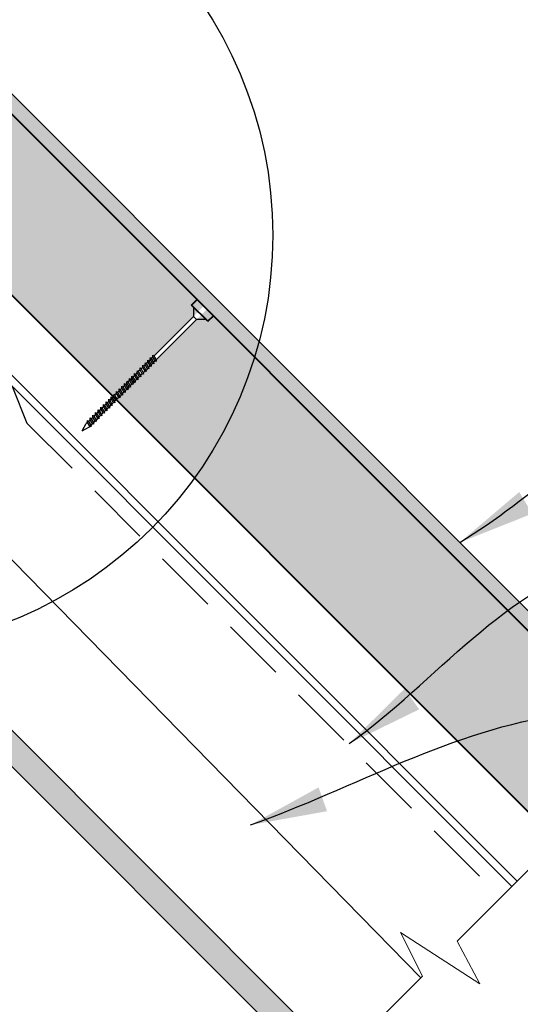
# Model space of a CAD drawing. Units: millimetres. Extents: x 8645 to 31010, y 5170 to 13436.
# Drawn here: x 30233 to 30428, y 5536 to 5920 of the extents above; entities that cross this region are included whole.
import ezdxf

# ---------------------------------------------------------------- set-up
doc = ezdxf.new("R2010")
doc.units = ezdxf.units.MM
doc.header["$MEASUREMENT"] = 0
doc.linetypes.add('DASHED', pattern=[0.75, 0.5, -0.25])
for name, color, linetype in [('Dims', 7, 'Continuous'), ('Fastenings and sealants', 4, 'Continuous'), ('Miscellaneous', 2, 'Continuous'), ('Text', 7, 'Continuous')]:
    doc.layers.add(name, color=color, linetype=linetype)
for name, color, linetype, lineweight in [('Elevation', 81, 'Continuous', 13), ('Insulation', 221, 'BATTING', 9), ('Lining', 3, 'Continuous', 25), ('Supercrete', 7, 'Continuous', 40)]:
    doc.layers.add(name, color=color, linetype=linetype, lineweight=lineweight)
doc.styles.add('1', font='tahoma.ttf', dxfattribs={"height": 2.5})
doc.styles.add('7', font='tahoma.ttf', dxfattribs={"height": 17.5})
doc.linetypes.add('BATTING', pattern='A,0.00254,-2.54,[134,ltypeshp.shx,S=2.54,R=0,X=-2.54,Y=0],-5.08,[134,ltypeshp.shx,S=2.54,R=180,X=2.54,Y=0],-2.54', length=10.16254)
doc.dimstyles.new('1', dxfattribs={"dimscale": 0, "dimtxt": 2.5, "dimasz": 2, "dimexe": 1, "dimexo": 1, "dimgap": 1, "dimtad": 1, "dimdec": 0, "dimdsep": 46, "dimtxsty": '1', "dimblk": 'ARCHTICK', "dimcen": 2.5, "dimdle": 1, "dimclrd": 256, "dimclre": 256, "dimclrt": 256, "dimadec": 0, "dimazin": 0, "dimtfac": 1, "dimtdec": 0, "dimtmove": 1, "dimatfit": 3, "dimfxl": 0, "dimarcsym": 0})
doc.dimstyles.new('Dim 7', dxfattribs={"dimscale": 7, "dimtxt": 17.5, "dimasz": 3, "dimexe": 1, "dimexo": 1, "dimgap": 1, "dimtad": 1, "dimdec": 0, "dimdsep": 46, "dimtxsty": '7', "dimblk": 'ARCHTICK', "dimcen": 2.5, "dimdle": 1, "dimclrd": 7, "dimclre": 7, "dimclrt": 7, "dimadec": 0, "dimazin": 0, "dimtfac": 1, "dimtdec": 0, "dimtmove": 1, "dimatfit": 3, "dimfxl": 0, "dimarcsym": 0})

# ---------------------------------------------------------------- blocks, each defined once
blk = doc.blocks.new('_ArchTick')
at = {"color": 0, "linetype": 'ByBlock', "const_width": 0.15}
blk.add_lwpolyline([(-0.5, -0.5), (0.5, 0.5)], dxfattribs=at)
blk = doc.blocks.new('*D29')
at = {"layer": 'Defpoints', "color": 0, "transparency": 16777216}
for p in [(30233.29441940846, 5975.598136500106), (30196.00205183227, 5911.697654697797), (30205.24084661846, 5907.870820597382)]:
    blk.add_point(p, dxfattribs=at)
at = {"layer": 'Dims', "color": 7, "lineweight": -2, "transparency": 16777216}
for p, q in [((30198.68083585882, 5918.164811425377), (30226.73440864882, 5985.892127328101)), ((30224.05562462227, 5979.424970600521), (30204.65415443953, 5987.461322680179)), ((30207.91963064501, 5914.337977324962), (30235.97320343501, 5982.065293227686)), ((30224.05562462227, 5979.424970600521), (30233.29441940846, 5975.598136500106)), ((30233.29441940846, 5975.598136500106), (30252.6958895912, 5967.561784420448))]:
    blk.add_line(p, q, dxfattribs=at)
at = {"layer": 'Dims', "color": 7, "lineweight": -2, "transparency": 16777216, "xscale": 21, "yscale": 21, "zscale": 21}
for p, rotation in [((30224.05562462227, 5979.424970600521), 337.5000000000273), ((30233.29441940846, 5975.598136500106), 157.5000000000273)]:
    blk.add_blockref('_ArchTick', p, dxfattribs=dict(at, rotation=rotation))
at = {"layer": 'Dims', "color": 7, "transparency": 16777216, "insert": (30258.86414192676, 6011.243276124214), "char_height": 17.5, "attachment_point": 5, "rotation": 337.5000000000273, "style": '7'}
blk.add_mtext('{\\fTahoma|b0|i1|c0|p34;100mm nom.}', dxfattribs=at)

msp = doc.modelspace()

# ---------------------------------------------------------------- hatches: boundary and pattern name
at = {"layer": 'Miscellaneous'}
h = msp.add_hatch(dxfattribs=at)
h.set_pattern_fill('AR-CONC', color=256, scale=2, style=0)
h.set_pattern_definition([(49.99999999999999, (30194.92859673982, 5634.877561004742), (14.34520365201507, -1.255042699651902), [1.5, -16.5]), (355, (30194.92859673982, 5634.877561004742), (-2.77502667226, 15.04384267400024), [1.2, -13.2]), (100.4514, (30196.12403033982, 5634.772974204742), (11.57018763428043, 13.78879084121907), [1.2748038, -14.02284224]), (46.18420000000001, (30194.92859673982, 5638.877561004742), (21.34482097251289, -3.310380286580362), [2.25, -24.75]), (96.6356, (30196.70733163982, 5638.601694864742), (18.69325411097407, 19.48235741800884), [1.91220576, -21.03426]), (351.1842, (30194.92859673982, 5638.877561004742), (18.69323890267254, 19.48237201850649), [1.8, -19.8]), (21, (30196.92859673982, 5637.877561004742), (11.93814104236923, -8.052377813306776), [1.5, -16.5]), (326.0000000000001, (30196.92859673982, 5637.877561004742), (4.866306638431634, 14.50300090093706), [1.2, -13.2]), (71.4514, (30197.92344139982, 5637.206528884743), (16.8044525716298, 6.450609934199048), [1.2748038, -14.02284224]), (37.50000000000001, (30194.92859673982, 5634.877561004742), (0.2431971063458134, 6.65787707662623), [0, -13.04, 0, -13.4, 0, -13.25]), (7.499999999999999, (30194.92859673982, 5634.877561004742), (5.261390748842972, 7.888234237647205), [0, -7.64, 0, -12.74, 0, -5.05]), (327.5, (30190.46859673982, 5634.877561004742), (10.67644872344818, -0.451097434687596), [0, -5, 0, -15.6, 0, -20.7]), (317.5, (30188.46859673982, 5634.877561004742), (11.66372338684772, 2.002099646646353), [0, -6.5, 0, -10.36, 0, -14.7])])
h.paths.add_polyline_path([(30197.1904987739, 5923.699353779275), (30194.92859673982, 5918.243786498422), (30197.9184927039, 5915.193140073306), (30478.23407177266, 5634.877561004742), (30482.12316359833, 5638.766652830407)])
at = {"layer": 'Miscellaneous', "lineweight": 20}
h = msp.add_hatch(dxfattribs=at)
h.set_pattern_fill('AR-SAND', color=256, scale=5, style=0)
h.set_pattern_definition([(37.50000000000001, (30280.56768537225, 5599.522221945417), (-0.3149667905480408, 9.634118845065792), [0, -7.6, 0, -8.5, 0, -8.125]), (7.499999999999999, (30280.56768537225, 5599.522221945417), (8.848883526338636, 14.1107303261487), [0, -4.1, 0, -6.850000000000001, 0, -2.625]), (327.5, (30274.41768537225, 5599.522221945417), (15.57070930875748, 0.02829526768482249), [0, -2.5, 0, -9, 0, -11.75]), (317.5, (30274.41768537225, 5599.522221945417), (15.03063302286147, 4.388377824671245), [0, -1.25, 0, -5.899999999999999, 0, -6.75])])
h.paths.add_polyline_path([(30304.84369259611, 5808.267940181281), (30205.2408231742, 5907.870809603187), (30184.53014505555, 5857.87080960319), (30269.48835353684, 5772.912601121907), (30269.6952275984, 5773.119475183487), (30269.68510044038, 5773.136725908808), (30269.71931132473, 5774.051203719639), (30270.06289063066, 5773.487138215733), (30270.78753134421, 5774.211778929292), (30270.77740418618, 5774.229029654603), (30270.81161507052, 5775.143507465433), (30271.15519437645, 5774.579441961536), (30271.85556167343, 5775.279809258516), (30271.8454345154, 5775.297059983831), (30271.87964539974, 5776.211537794663), (30272.22322470567, 5775.647472290761), (30272.89931858608, 5776.323566171163), (30272.88919142805, 5776.340816896489), (30272.9234023124, 5777.255294707317), (30273.26698161832, 5776.691229203415), (30273.91880208216, 5777.343049667248), (30273.90867492413, 5777.360300392559), (30273.94288580848, 5778.274778203393), (30274.2864651144, 5777.710712699492), (30274.91401518525, 5778.338262770341), (30274.90388802722, 5778.355513495656), (30274.93809891156, 5779.269991306493), (30275.28167821749, 5778.705925802587), (30275.89660288458, 5779.320850469671), (30275.85058673063, 5779.399234951266), (30275.88479761497, 5780.313712762088), (30276.26510385361, 5779.689351438706), (30276.83161509454, 5780.255862679632), (30276.8214879365, 5780.273113404939), (30276.85569882085, 5781.187591215775), (30277.19927812677, 5780.623525711874), (30277.85109859061, 5781.275346175706), (30277.84097143258, 5781.292596901018), (30277.87518231693, 5782.207074711855), (30278.21876162285, 5781.643009207964), (30278.9434023364, 5782.367649921506), (30278.93327517838, 5782.384900646825), (30278.96748606271, 5783.299378457649), (30279.31106536864, 5782.735312953742), (30280.01143266563, 5783.435680250734), (30280.00130550759, 5783.452930976039), (30280.03551639194, 5784.367408786875), (30280.37909569787, 5783.803343282975), (30281.05518957827, 5784.479437163381), (30281.04506242025, 5784.496687888696), (30281.0792733046, 5785.411165699536), (30281.42285261052, 5784.847100195636), (30282.07467307435, 5785.498920659462), (30282.06454591633, 5785.516171384778), (30282.09875680066, 5786.430649195609), (30282.44233610659, 5785.866583691707), (30283.06988617745, 5786.494133762562), (30283.05975901942, 5786.511384487888), (30283.09396990376, 5787.425862298705), (30283.43754920969, 5786.861796794805), (30284.05247387677, 5787.476721461889), (30284.00645772283, 5787.555105943473), (30284.04066860716, 5788.46958375431), (30284.42097484581, 5787.845222430923), (30284.98748608673, 5788.411733671847), (30284.97735892871, 5788.428984397166), (30285.01156981305, 5789.343462207981), (30285.35514911897, 5788.779396704098)])
h.paths.add_polyline_path([(30478.23407177266, 5634.877561004743), (30306.05379041702, 5807.057842360367), (30286.26463272796, 5787.268684671248), (30286.31125505092, 5786.706713609776), (30285.8898336454, 5786.893885588698), (30285.3011641137, 5786.30521605699), (30285.34035384505, 5785.832835156085), (30284.98611599038, 5785.990167933674), (30284.34703281868, 5785.351084761957), (30284.39365514165, 5784.789113700486), (30283.97223373613, 5784.97628567941), (30283.35181971557, 5784.355871658852), (30283.39844203855, 5783.793900597388), (30282.97702063303, 5783.981072576312), (30282.33233621949, 5783.336388162776), (30282.37895854247, 5782.774417101306), (30281.95753713695, 5782.961589080232), (30281.28857930685, 5782.292631250125), (30281.33520162982, 5781.730660188655), (30280.9137802243, 5781.91783216758), (30280.22054897764, 5781.224600920908), (30280.2671713006, 5780.662629859434), (30279.84574989509, 5780.849801838361), (30279.12824523184, 5780.132297175109), (30279.17486755481, 5779.570326113634), (30278.75344614929, 5779.757498092564), (30278.10876173576, 5779.112813679025), (30278.15538405873, 5778.550842617554), (30277.73396265322, 5778.738014596483), (30277.1452931215, 5778.149345064772), (30277.18448285285, 5777.676964163868), (30276.83024499819, 5777.834296941457), (30276.19116182647, 5777.195213769738), (30276.23778414945, 5776.63324270827), (30275.81636274394, 5776.820414687194), (30275.19594872338, 5776.200000666645), (30275.24257104635, 5775.638029605168), (30274.82114964083, 5775.825201584093), (30274.17646522731, 5775.180517170568), (30274.22308755027, 5774.618546109093), (30273.80166614475, 5774.805718088014), (30273.13270831466, 5774.136760257916), (30273.17933063763, 5773.574789196436), (30272.7579092321, 5773.761961175365), (30272.06467798544, 5773.068729928691), (30272.11130030841, 5772.506758867211), (30271.68987890289, 5772.693930846139), (30270.97237423964, 5771.976426182891), (30271.02193648794, 5771.379018170811), (30442.87873271333, 5599.522221945417), (30463.1756904081, 5619.819179640189), (30454.67320839078, 5636.772541745599), (30485.62073422547, 5616.808379334853), (30476.75214060689, 5633.395629838975)])
at = {"layer": 'Miscellaneous'}
h = msp.add_hatch(dxfattribs=at)
h.set_pattern_fill('AR-SAND', color=256, scale=3, style=0)
h.set_pattern_definition([(37.50000000000001, (29809.93127324489, 5507.598340391166), (-0.1889800743288245, 5.780471307039476), [0, -4.56, 0, -5.1, 0, -4.875]), (7.499999999999999, (29809.93127324489, 5507.598340391166), (5.309330115803181, 8.466438195689221), [0, -2.46, 0, -4.11, 0, -1.575]), (327.5, (29806.24127324489, 5507.598340391166), (9.342425585254485, 0.01697716061089349), [0, -1.5, 0, -5.4, 0, -7.050000000000001]), (317.5, (29806.24127324489, 5507.598340391166), (9.01837981371688, 2.633026694802747), [0, -0.75, 0, -3.54, 0, -4.050000000000001])])
h.paths.add_polyline_path([(30130.99768324714, 5741.697643926827), (30085.88757659755, 5741.697643926827), (29809.93127324489, 5741.697643926828), (29809.93127324489, 5731.697643926827), (30126.85554762342, 5731.697643926828), (30350.95485115908, 5507.598340391166), (30358.02591897094, 5514.669408203033)])

# ---------------------------------------------------------------- linework, layer by layer
at = {"layer": 'Elevation'}
for p, q in [((30425.20106318366, 5581.844552415752), (30185.24389527173, 5821.801720327683)), ((30427.32238352723, 5583.965872759312), (30187.36521561529, 5823.923040671243))]:
    msp.add_line(p, q, dxfattribs=at)
at = {"layer": 'Fastenings and sealants'}
for p, q in [((30269.09165838024, 5844.019974397163), (30279.09165838024, 5834.019974397163)), ((30305.80229489714, 5803.066697193139), (30300.85254742883, 5808.016444661438)), ((30300.85254742883, 5808.016444661438), (30300.85254742884, 5804.276795014048)), ((30300.85254742884, 5804.276795013999), (30285.35514911897, 5788.779396704095)), ((30302.0626452498, 5803.066697193133), (30286.26463272795, 5787.268684671249)), ((30300.85254742883, 5804.276795014048), (30302.06264524975, 5803.066697193133)), ((30305.80229489714, 5803.066697193139), (30302.06264524975, 5803.066697193133)), ((30282.06454591632, 5785.516171384779), (30282.09080579644, 5786.218114001854)), ((30282.09080579644, 5786.218114001854), (30282.44233610659, 5785.866583691706)), ((30283.06988617745, 5786.494133762562), (30282.44233610659, 5785.866583691706)), ((30282.44233610659, 5785.866583691706), (30283.35013101027, 5784.376226790269)), ((30283.05975901942, 5786.511384487878), (30283.08601889954, 5787.213327104953)), ((30283.9569694482, 5784.983065228196), (30283.05975901942, 5786.511384487878)), ((30283.08601889954, 5787.213327104953), (30283.43754920969, 5786.861796794806)), ((30284.05247387677, 5787.476721461891), (30283.43754920969, 5786.861796794806)), ((30283.43754920969, 5786.861796794806), (30284.34534411337, 5785.371439893369)), ((30284.00645772282, 5787.555105943477), (30284.03271760295, 5788.257048560554)), ((30284.9036681516, 5786.026786683797), (30284.00645772282, 5787.555105943477)), ((30284.03271760295, 5788.257048560554), (30284.38424791309, 5787.905518250406)), ((30284.98611599039, 5785.990167933677), (30284.34703281867, 5785.351084761959)), ((30284.38424791309, 5787.905518250406), (30285.29204281677, 5786.415161348968)), ((30284.98748608673, 5788.411733671851), (30284.42097484581, 5787.845222430926)), ((30285.34035384505, 5785.832835156086), (30284.9036681516, 5786.026786683797)), ((30284.9773589287, 5788.428984397166), (30285.00361880882, 5789.130927014243)), ((30285.87456935748, 5786.900665137486), (30284.9773589287, 5788.428984397166)), ((30285.00361880882, 5789.130927014243), (30285.35514911897, 5788.779396704095)), ((30285.29204281677, 5786.415161348968), (30285.34035384505, 5785.832835156086)), ((30285.88983364541, 5786.8938855887), (30285.30116411369, 5786.305216056986)), ((30285.35514911897, 5788.779396704095), (30286.26294402266, 5787.289039802658)), ((30286.31125505093, 5786.706713609776), (30285.87456935748, 5786.900665137486)), ((30286.26294402266, 5787.289039802658), (30286.31125505093, 5786.706713609776)), ((30277.84097143258, 5781.292596901028), (30277.8672313127, 5781.994539518102)), ((30277.8672313127, 5781.994539518102), (30278.21876162285, 5781.643009207954)), ((30278.9434023364, 5782.367649921509), (30278.21876162285, 5781.643009207956)), ((30278.93327517838, 5782.384900646825), (30278.9595350585, 5783.0868432639)), ((30279.83048560716, 5780.856581387145), (30278.93327517838, 5782.384900646825)), ((30278.9595350585, 5783.0868432639), (30279.31106536865, 5782.735312953752)), ((30280.01143266563, 5783.435680250733), (30279.31106536865, 5782.735312953754)), ((30279.31106536865, 5782.735312953752), (30280.21886027233, 5781.244956052316)), ((30280.0013055076, 5783.45293097605), (30280.02756538772, 5784.154873593126)), ((30280.89851593638, 5781.924611716368), (30280.0013055076, 5783.45293097605)), ((30280.02756538772, 5784.154873593126), (30280.37909569787, 5783.803343282978)), ((30280.91378022431, 5781.917832167583), (30280.22054897763, 5781.224600920908)), ((30281.05518957827, 5784.479437163384), (30280.37909569787, 5783.803343282978)), ((30280.37909569787, 5783.803343282978), (30281.28689060155, 5782.31298638154)), ((30281.33520162982, 5781.730660188658), (30280.89851593638, 5781.924611716368)), ((30281.04506242025, 5784.496687888701), (30281.07132230037, 5785.198630505776)), ((30281.94227284902, 5782.968368629018), (30281.04506242025, 5784.496687888701)), ((30281.07132230037, 5785.198630505776), (30281.42285261052, 5784.84710019563)), ((30281.28689060155, 5782.31298638154), (30281.33520162982, 5781.730660188658)), ((30281.95753713695, 5782.961589080234), (30281.28857930685, 5782.29263125013)), ((30282.07467307435, 5785.498920659463), (30281.42285261052, 5784.84710019563)), ((30281.42285261052, 5784.84710019563), (30282.3306475142, 5783.356743294191)), ((30282.37895854247, 5782.774417101308), (30281.94227284902, 5782.968368629018)), ((30282.9617563451, 5783.987852125098), (30282.06454591632, 5785.516171384779)), ((30282.3306475142, 5783.356743294191), (30282.37895854247, 5782.774417101308)), ((30282.97702063303, 5783.981072576311), (30282.3323362195, 5783.336388162781)), ((30283.39844203855, 5783.793900597386), (30282.9617563451, 5783.987852125098)), ((30283.35013101027, 5784.376226790269), (30283.39844203855, 5783.793900597386)), ((30283.97223373612, 5784.97628567941), (30283.35181971558, 5784.35587165886)), ((30284.39365514164, 5784.789113700486), (30283.9569694482, 5784.983065228196)), ((30284.34534411337, 5785.371439893369), (30284.39365514164, 5784.789113700486)), ((30273.90867492413, 5777.360300392562), (30273.93493480425, 5778.062243009636)), ((30273.93493480425, 5778.062243009636), (30274.2864651144, 5777.710712699489)), ((30274.91401518525, 5778.338262770344), (30274.2864651144, 5777.710712699489)), ((30274.90388802722, 5778.35551349566), (30274.93014790734, 5779.057456112735)), ((30275.801098456, 5776.827194235979), (30274.90388802722, 5778.35551349566)), ((30274.93014790734, 5779.057456112735), (30275.28167821749, 5778.705925802588)), ((30275.89660288458, 5779.320850469673), (30275.28167821749, 5778.705925802588)), ((30275.28167821749, 5778.705925802588), (30276.18947312117, 5777.215568901151)), ((30275.85058673063, 5779.399234951259), (30275.87684661075, 5780.101177568336)), ((30276.74779715941, 5777.870915691578), (30275.85058673063, 5779.399234951259)), ((30275.87684661075, 5780.101177568336), (30276.2283769209, 5779.749647258188)), ((30276.2283769209, 5779.749647258188), (30277.13617182458, 5778.25929035675)), ((30276.83161509453, 5780.255862679634), (30276.26510385361, 5779.689351438708)), ((30276.8214879365, 5780.273113404949), (30276.84774781663, 5780.975056022025)), ((30277.71869836529, 5778.744794145267), (30276.8214879365, 5780.273113404949)), ((30276.84774781663, 5780.975056022025), (30277.19927812678, 5780.623525711877)), ((30277.13617182458, 5778.25929035675), (30277.18448285285, 5777.676964163868)), ((30277.73396265321, 5778.738014596482), (30277.1452931215, 5778.149345064769)), ((30277.85109859061, 5781.275346175711), (30277.19927812678, 5780.623525711877)), ((30277.19927812678, 5780.623525711877), (30278.10707303046, 5779.13316881044)), ((30278.15538405873, 5778.550842617557), (30277.71869836529, 5778.744794145267)), ((30278.73818186136, 5779.764277641347), (30277.84097143258, 5781.292596901028)), ((30278.10707303046, 5779.13316881044), (30278.15538405873, 5778.550842617557)), ((30278.75344614929, 5779.757498092561), (30278.10876173576, 5779.11281367903)), ((30278.21876162285, 5781.643009207954), (30279.12655652653, 5780.152652306519)), ((30279.17486755481, 5779.570326113635), (30278.73818186136, 5779.764277641347)), ((30279.12655652653, 5780.152652306519), (30279.17486755481, 5779.570326113635)), ((30279.84574989508, 5780.849801838359), (30279.12824523183, 5780.132297175108)), ((30280.2671713006, 5780.662629859433), (30279.83048560716, 5780.856581387145)), ((30280.21886027233, 5781.244956052316), (30280.2671713006, 5780.662629859433)), ((30270.78753134421, 5774.211778929291), (30270.06289063066, 5773.487138215738)), ((30270.77740418618, 5774.229029654607), (30270.8036640663, 5774.930972271682)), ((30271.67461461496, 5772.700710394926), (30270.77740418618, 5774.229029654607)), ((30270.8036640663, 5774.930972271682), (30271.15519437645, 5774.579441961534)), ((30271.85556167343, 5775.279809258515), (30271.15519437645, 5774.579441961536)), ((30271.15519437645, 5774.579441961534), (30272.06298928013, 5773.089085060099)), ((30271.8454345154, 5775.297059983832), (30271.87169439552, 5775.999002600907)), ((30272.74264494418, 5773.768740724149), (30271.8454345154, 5775.297059983832)), ((30271.87169439552, 5775.999002600907), (30272.22322470567, 5775.647472290761)), ((30272.89931858607, 5776.323566171166), (30272.22322470567, 5775.647472290761)), ((30272.22322470567, 5775.647472290761), (30273.13101960935, 5774.157115389322)), ((30272.88919142805, 5776.340816896482), (30272.91545130817, 5777.042759513559)), ((30273.78640185683, 5774.812497636801), (30272.88919142805, 5776.340816896482)), ((30272.91545130817, 5777.042759513559), (30273.26698161832, 5776.691229203411)), ((30273.80166614475, 5774.805718088016), (30273.13270831465, 5774.136760257912)), ((30273.91880208215, 5777.343049667244), (30273.26698161832, 5776.691229203411)), ((30273.26698161832, 5776.691229203411), (30274.174776522, 5775.200872301973)), ((30274.22308755028, 5774.61854610909), (30273.78640185683, 5774.812497636801)), ((30274.8058853529, 5775.831981132879), (30273.90867492413, 5777.360300392562)), ((30274.174776522, 5775.200872301973), (30274.22308755028, 5774.61854610909)), ((30274.82114964083, 5775.825201584094), (30274.1764652273, 5775.180517170564)), ((30274.2864651144, 5777.710712699489), (30275.19426001808, 5776.220355798052)), ((30275.24257104635, 5775.638029605168), (30274.8058853529, 5775.831981132879)), ((30275.19426001808, 5776.220355798052), (30275.24257104635, 5775.638029605168)), ((30275.81636274393, 5776.820414687193), (30275.19594872338, 5776.200000666642)), ((30276.23778414945, 5776.633242708268), (30275.801098456, 5776.827194235979)), ((30276.18947312117, 5777.215568901151), (30276.23778414945, 5776.633242708268)), ((30276.83024499819, 5777.83429694146), (30276.19116182647, 5777.195213769742)), ((30277.18448285285, 5777.676964163868), (30276.74779715941, 5777.870915691578)), ((30266.74801703502, 5770.199642503441), (30266.77427691515, 5770.901585120518)), ((30266.77427691515, 5770.901585120518), (30267.1258072253, 5770.55005481037)), ((30267.77762768913, 5771.201875274203), (30267.1258072253, 5770.55005481037)), ((30267.1258072253, 5770.55005481037), (30268.03360212898, 5769.059697908933)), ((30267.7675005311, 5771.219125999521), (30267.79376041122, 5771.921068616595)), ((30268.66471095988, 5769.690806739838), (30267.7675005311, 5771.219125999521)), ((30267.79376041122, 5771.921068616595), (30268.14529072137, 5771.569538306448)), ((30268.77284079222, 5772.197088377302), (30268.14529072137, 5771.569538306448)), ((30268.14529072137, 5771.569538306448), (30269.05308562505, 5770.079181405011)), ((30268.76271363419, 5772.214339102618), (30268.78897351432, 5772.916281719694)), ((30269.65992406298, 5770.686019842938), (30268.76271363419, 5772.214339102618)), ((30268.78897351432, 5772.916281719694), (30269.14050382447, 5772.564751409547)), ((30269.6751883509, 5770.679240294152), (30269.05477433035, 5770.058826273601)), ((30269.69522759841, 5773.119475183493), (30269.14050382447, 5772.564751409547)), ((30269.14050382447, 5772.564751409547), (30270.04829872815, 5771.074394508109)), ((30270.09660975642, 5770.492068315227), (30269.65992406298, 5770.686019842938)), ((30269.68510044038, 5773.136725908809), (30269.71136032051, 5773.838668525884)), ((30270.58231086917, 5771.608406649128), (30269.68510044038, 5773.136725908809)), ((30269.71136032051, 5773.838668525884), (30270.06289063066, 5773.487138215736)), ((30270.04829872815, 5771.074394508109), (30270.09660975642, 5770.492068315227)), ((30270.59757515709, 5771.601627100343), (30270.04998743345, 5771.0540393767)), ((30270.06289063066, 5773.487138215736), (30270.97068553434, 5771.996781314301)), ((30271.01899656261, 5771.414455121417), (30270.58231086917, 5771.608406649128)), ((30270.97068553434, 5771.996781314301), (30271.01899656261, 5771.414455121417)), ((30271.68987890289, 5772.693930846141), (30270.97237423964, 5771.97642618289)), ((30272.1113003084, 5772.506758867215), (30271.67461461496, 5772.700710394926)), ((30272.06298928013, 5773.089085060099), (30272.1113003084, 5772.506758867215)), ((30272.75790923211, 5773.761961175365), (30272.06467798543, 5773.068729928689)), ((30273.17933063763, 5773.574789196439), (30272.74264494418, 5773.768740724149)), ((30273.13101960935, 5774.157115389322), (30273.17933063763, 5773.574789196439)), ((30262.62153319398, 5766.07315866239), (30262.64779307411, 5766.775101279464)), ((30262.64779307411, 5766.775101279464), (30262.99932338425, 5766.423570969317)), ((30263.69969068123, 5767.123938266297), (30262.99932338425, 5766.423570969318)), ((30263.6895635232, 5767.141188991613), (30263.71582340333, 5767.84313160869)), ((30264.58677395199, 5765.612869731932), (30263.6895635232, 5767.141188991613)), ((30263.71582340333, 5767.84313160869), (30264.06735371348, 5767.491601298542)), ((30264.74344759388, 5768.167695178948), (30264.06735371348, 5767.491601298542)), ((30264.06735371348, 5767.491601298542), (30264.97514861716, 5766.001244397104)), ((30264.73332043585, 5768.184945904265), (30264.75958031597, 5768.886888521341)), ((30265.63053086463, 5766.656626644583), (30264.73332043585, 5768.184945904265)), ((30264.75958031597, 5768.886888521341), (30265.11111062612, 5768.535358211193)), ((30265.64579515256, 5766.649847095798), (30264.97683732246, 5765.980889265695)), ((30265.76293108996, 5769.187178675027), (30265.11111062612, 5768.535358211193)), ((30265.11111062612, 5768.535358211193), (30266.0189055298, 5767.045001309755)), ((30266.06721655808, 5766.462675116873), (30265.63053086463, 5766.656626644583)), ((30265.75280393193, 5769.204429400344), (30265.77906381205, 5769.906372017418)), ((30266.65001436071, 5767.676110140661), (30265.75280393193, 5769.204429400344)), ((30265.77906381205, 5769.906372017418), (30266.1305941222, 5769.55484170727)), ((30266.0189055298, 5767.045001309755), (30266.06721655808, 5766.462675116873)), ((30266.66527864863, 5767.669330591875), (30266.02059423511, 5767.024646178345)), ((30266.75814419305, 5770.182391778126), (30266.1305941222, 5769.55484170727)), ((30266.1305941222, 5769.55484170727), (30267.03838902588, 5768.064484805834)), ((30267.08670005415, 5767.48215861295), (30266.65001436071, 5767.676110140661)), ((30267.64522746381, 5768.671323243761), (30266.74801703502, 5770.199642503441)), ((30267.03838902588, 5768.064484805834), (30267.08670005415, 5767.48215861295)), ((30267.66049175173, 5768.664543694975), (30267.04007773118, 5768.044129674424)), ((30268.08191315725, 5768.477371716051), (30267.64522746381, 5768.671323243761)), ((30268.03360212898, 5769.059697908933), (30268.08191315725, 5768.477371716051)), ((30268.67437400599, 5769.678425949242), (30268.03529083428, 5769.039342777523)), ((30269.10139665332, 5769.496855212126), (30268.66471095988, 5769.690806739838)), ((30269.05308562505, 5770.079181405011), (30269.10139665332, 5769.496855212126)), ((30259.47611619749, 5762.900363782546), (30259.03095236993, 5762.455199954979)), ((30259.46598903947, 5762.917614507863), (30259.49224891959, 5763.619557124937)), ((30260.36319946824, 5761.389295248181), (30259.46598903947, 5762.917614507863)), ((30259.49224891959, 5763.619557124937), (30259.84377922973, 5763.268026814791)), ((30260.51987311014, 5763.944120695197), (30259.84377922973, 5763.268026814791)), ((30259.84377922973, 5763.268026814791), (30260.75157413342, 5761.777669913353)), ((30260.50974595211, 5763.961371420514), (30260.53600583223, 5764.663314037589)), ((30261.40695638089, 5762.433052160832), (30260.50974595211, 5763.961371420514)), ((30260.53600583223, 5764.663314037589), (30260.88753614238, 5764.311783727441)), ((30261.53935660622, 5764.963604191274), (30260.88753614238, 5764.311783727441)), ((30260.88753614238, 5764.311783727441), (30261.79533104607, 5762.821426826004)), ((30261.52922944819, 5764.980854916592), (30261.55548932831, 5765.682797533666)), ((30262.42643987697, 5763.452535656911), (30261.52922944819, 5764.980854916592)), ((30261.55548932831, 5765.682797533666), (30261.90701963846, 5765.331267223519)), ((30261.79533104607, 5762.821426826004), (30261.84364207433, 5762.23910063312)), ((30262.44170416489, 5763.445756108124), (30261.79701975136, 5762.801071694595)), ((30262.63166035201, 5766.055907937072), (30261.90701963846, 5765.33126722352)), ((30261.90701963846, 5765.331267223519), (30262.81481454214, 5763.840910322083)), ((30262.86312557041, 5763.258584129199), (30262.42643987697, 5763.452535656911)), ((30263.51874362276, 5764.544839402708), (30262.62153319398, 5766.07315866239)), ((30262.81481454214, 5763.840910322083), (30262.86312557041, 5763.258584129199)), ((30263.53400791069, 5764.538059853922), (30262.81650324744, 5763.820555190672)), ((30262.99932338425, 5766.423570969317), (30263.90711828793, 5764.933214067881)), ((30263.95542931621, 5764.350887874997), (30263.51874362276, 5764.544839402708)), ((30263.90711828793, 5764.933214067881), (30263.95542931621, 5764.350887874997)), ((30264.60203823991, 5765.606090183147), (30263.90880699324, 5764.912858936471)), ((30265.02345964543, 5765.418918204221), (30264.58677395199, 5765.612869731932)), ((30264.97514861716, 5766.001244397104), (30265.02345964543, 5765.418918204221)), ((30257.36548038606, 5759.579630150194), (30259.03095236993, 5762.455199954979)), ((30257.36548038606, 5759.579630150194), (30260.24105019084, 5761.245102134067)), ((30260.37846375617, 5761.382515699395), (30260.24105019084, 5761.245102134067)), ((30260.79988516169, 5761.195343720469), (30260.36319946824, 5761.389295248181)), ((30260.75157413342, 5761.777669913353), (30260.79988516169, 5761.195343720469)), ((30261.42222066882, 5762.426272612046), (30260.75326283872, 5761.757314781944)), ((30261.84364207433, 5762.23910063312), (30261.40695638089, 5762.433052160832))]:
    msp.add_line(p, q, dxfattribs=at)
at = {"layer": 'Fastenings and sealants', "lineweight": 9}
msp.add_lwpolyline([(30339.97930161923, 5496.62279085132), (30390.23620625542, 5546.879695487508), (30381.73372423811, 5563.833057592911), (30412.68125007279, 5543.868895182161), (30403.8126564542, 5560.456145686289), (30453.48832750585, 5610.131816737937)], dxfattribs=at)
at = {"layer": 'Insulation', "ltscale": 4}
msp.add_line((30196.69619766519, 5743.075920983341), (30389.62071092964, 5546.264200161734), dxfattribs=at)
at = {"layer": 'Lining'}
for p, q in [((30482.12316359832, 5638.76665283041), (30203.69220780205, 5917.197643926827)), ((30130.99768324715, 5741.697643926827), (30358.02591897094, 5514.669408203031)), ((30126.85554762342, 5731.697643926827), (30350.95485115908, 5507.598340391167))]:
    msp.add_line(p, q, dxfattribs=at)
at = {"layer": 'Lining', "linetype": 'DASHED', "ltscale": 50}
for p, q in [((30230.23459340246, 5776.614316720616), (30235.77806422753, 5762.683485972579)), ((30235.77806422753, 5762.683485972579), (30420.90903048401, 5577.552519716097))]:
    msp.add_line(p, q, dxfattribs=at)
at = {"layer": 'Supercrete'}
for p, q in [((30478.23407177265, 5634.877561004743), (30205.2408231742, 5907.870809603193)), ((30442.87873271333, 5599.522221945417), (30184.53014505556, 5857.870809603191)), ((30300.1454406479, 5808.723551442386), (30302.26676099146, 5810.844871785944)), ((30306.50940167857, 5802.359590411706), (30300.1454406479, 5808.723551442386)), ((30306.50940167857, 5802.359590411706), (30308.63072202214, 5804.480910755266))]:
    msp.add_line(p, q, dxfattribs=at)
at = {"layer": 'Text'}
msp.add_circle((30170.03269587044, 5835.936454442039), 161.7994535525249, dxfattribs=at)

# ---------------------------------------------------------------- dimensions: what is measured, and where the dimension line sits
at = {"layer": 'Dims'}
dim = msp.add_aligned_dim(p1=(30196.00205183227, 5911.697654697797), p2=(30205.24084661846, 5907.870820597382), distance=73.30751847983396, text='{\\fTahoma|b0|i1|c0|p34;<>0mm nom.}', dimstyle='Dim 7', dxfattribs=at)
dim.commit()
dim.dimension.update_dxf_attribs({"geometry": '*D29', "text_midpoint": (30258.86414192676, 6011.243276124214)})

# ---------------------------------------------------------------- leaders
at = {"layer": 'Text', "path_type": 1}
for points in [[(30404.87201052892, 5716.094833769246), (30489.41674392374, 5766.818182246614), (30527.25062897487, 5769.285081432994)], [(30361.68665977012, 5637.636254566329), (30462.0733934615, 5708.743047792079), (30525.21947135773, 5710.919551464656)], [(30323.08533703678, 5605.848133096675), (30444.65378425983, 5648.889230948531), (30525.21947135773, 5648.889230948531)]]:
    msp.add_leader(points, dimstyle='1', override={"dimscale": 1, "dimasz": 30}, dxfattribs=at)

doc.saveas('drawing.dxf')
